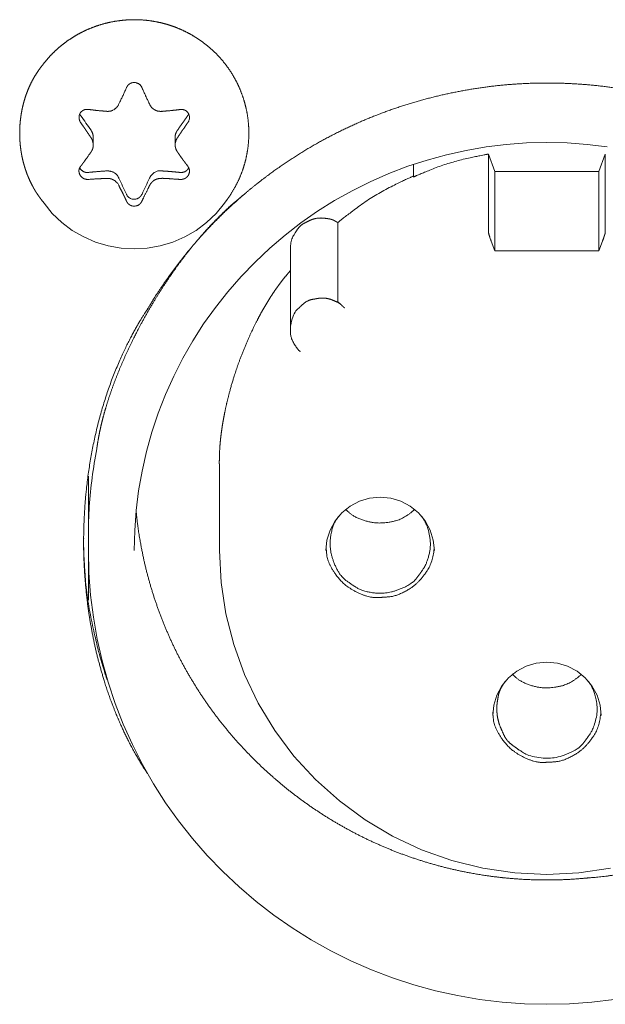
# Model space of a CAD drawing. Units: millimetres. Extents: x -400 to 1006, y -370 to 540.
# Drawn here: x -46 to -32, y 336 to 360 of the extents above; entities that cross this region are included whole.
import ezdxf

# ---------------------------------------------------------------- set-up
doc = ezdxf.new("R2010")
doc.units = ezdxf.units.MM
doc.header["$LTSCALE"] = 5
doc.layers.add('レイヤー 1', color=7, linetype='Continuous', lineweight=18)

msp = doc.modelspace()

# ---------------------------------------------------------------- linework, layer by layer
at = {"layer": 'レイヤー 1', "color": 7, "lineweight": 5}
for p, q in [((-44.454, 356.714), (-44.454, 356.894)), ((-42.49, 356.894), (-42.49, 356.714)), ((-34.978, 356.494), (-34.827, 356.076)), ((-34.978, 354.624), (-34.978, 356.492)), ((-32.327, 356.076), (-32.174, 356.494)), ((-32.174, 356.494), (-32.174, 354.625)), ((-36.774, 356.248), (-36.774, 355.967)), ((-36.774, 355.946), (-36.774, 355.967)), ((-32.327, 356.076), (-34.827, 356.076)), ((-34.827, 356.076), (-34.827, 354.176)), ((-32.327, 356.076), (-32.327, 354.176)), ((-45.633, 355.318), (-45.7, 355.406)), ((-41.308, 355.318), (-41.242, 355.406)), ((-38.587, 352.964), (-38.587, 354.853)), ((-34.827, 354.176), (-34.91, 354.406)), ((-32.242, 354.406), (-32.327, 354.176)), ((-39.723, 352.301), (-39.723, 354.219)), ((-34.827, 354.176), (-32.327, 354.176)), ((-41.423, 346.989), (-41.423, 348.88)), ((-44.569, 347.361), (-44.569, 348.772)), ((-44.569, 346.989), (-44.569, 347.359)), ((-44.569, 345.8), (-44.569, 346.989))]:
    msp.add_line(p, q, dxfattribs=at)
at = {"layer": 'レイヤー 1', "color": 7, "lineweight": 5, "flags": 128}
for points in [[(-43.655, 358.091, -0.04507), (-43.671, 358.053), (-43.683, 358.028, 0.022123), (-43.721, 357.944, -0.023464), (-43.76, 357.861), (-43.76, 357.86, 0.012541), (-43.802, 357.775), (-43.814, 357.748), (-43.814, 357.748, -0.007989), (-43.845, 357.682)], [(-44.502, 357.059), (-44.507, 357.066, 0.008221), (-44.752, 357.413), (-44.757, 357.42)], [(-43.655, 355.53), (-43.659, 355.537, 0.008608), (-43.841, 355.922), (-43.845, 355.929)], [(-43.098, 355.929), (-43.102, 355.922, 0.008084), (-43.284, 355.537), (-43.287, 355.53)]]:
    msp.add_lwpolyline(points, format="xyb", dxfattribs=at)
for points in [[(-43.473, 346.989), (-43.46, 347.47), (-43.424, 347.949), (-43.365, 348.424), (-43.283, 348.898), (-43.175, 349.367), (-43.046, 349.83), (-42.893, 350.286), (-42.718, 350.733), (-42.522, 351.171), (-42.305, 351.601), (-42.065, 352.021), (-41.806, 352.424), (-41.524, 352.818), (-41.225, 353.195), (-40.91, 353.558), (-40.574, 353.908), (-40.222, 354.239), (-39.854, 354.554), (-39.472, 354.848), (-39.076, 355.124), (-38.665, 355.382), (-38.242, 355.617), (-37.809, 355.833), (-37.364, 356.029), (-36.912, 356.203), (-36.449, 356.351), (-35.982, 356.48), (-35.509, 356.584), (-35.029, 356.668), (-34.548, 356.727), (-34.063, 356.762), (-33.576, 356.776), (-33.09, 356.762), (-32.607, 356.727), (-32.127, 356.668)], [(-41.308, 355.318), (-41.508, 355.074), (-41.736, 354.858), (-41.987, 354.667), (-42.258, 354.51), (-42.545, 354.385), (-42.848, 354.294), (-43.158, 354.241), (-43.473, 354.221), (-43.785, 354.241), (-44.094, 354.294), (-44.396, 354.385), (-44.683, 354.51), (-44.955, 354.667), (-45.208, 354.858), (-45.435, 355.074), (-45.633, 355.318)], [(-44.569, 347.361), (-44.569, 347.618), (-44.565, 347.706), (-44.562, 347.794), (-44.559, 347.879), (-44.553, 347.967), (-44.548, 348.051), (-44.541, 348.139), (-44.534, 348.224), (-44.527, 348.311), (-44.519, 348.398), (-44.511, 348.483), (-44.501, 348.568), (-44.491, 348.656), (-44.48, 348.74), (-44.468, 348.826), (-44.456, 348.913), (-44.443, 348.998), (-44.429, 349.084), (-44.418, 349.17), (-44.401, 349.254), (-44.386, 349.339), (-44.37, 349.426)], [(-38.872, 346.989), (-38.848, 347.239), (-38.775, 347.481), (-38.655, 347.704), (-38.493, 347.897), (-38.296, 348.055), (-38.072, 348.176), (-37.827, 348.25), (-37.574, 348.272), (-37.32, 348.25), (-37.076, 348.176), (-36.851, 348.055), (-36.656, 347.897), (-36.494, 347.704), (-36.372, 347.481), (-36.299, 347.239), (-36.273, 346.989)], [(-44.569, 346.989), (-44.559, 346.456), (-44.516, 345.924), (-44.451, 345.393), (-44.356, 344.867), (-44.242, 344.346), (-44.096, 343.833), (-43.925, 343.326), (-43.734, 342.827), (-43.513, 342.34), (-43.271, 341.863), (-43.005, 341.399), (-42.718, 340.946), (-42.406, 340.511), (-42.072, 340.09), (-41.72, 339.684), (-41.348, 339.3), (-40.958, 338.931), (-40.549, 338.581), (-40.123, 338.253), (-39.683, 337.947), (-39.228, 337.661), (-38.758, 337.398), (-38.275, 337.158), (-37.782, 336.941), (-37.279, 336.749), (-36.767, 336.582), (-36.246, 336.44), (-35.721, 336.325), (-35.189, 336.231), (-34.651, 336.168), (-34.114, 336.126), (-33.576, 336.114), (-33.035, 336.126), (-32.497, 336.168), (-31.961, 336.231)], [(-41.423, 346.989), (-41.385, 346.228), (-41.272, 345.475), (-41.084, 344.737), (-40.825, 344.019), (-40.496, 343.33), (-40.099, 342.677), (-39.641, 342.066), (-39.123, 341.501), (-38.552, 340.989), (-37.935, 340.537), (-37.274, 340.144), (-36.579, 339.818), (-35.854, 339.561), (-35.107, 339.377), (-34.345, 339.265), (-33.576, 339.229), (-32.809, 339.265), (-32.046, 339.377)], [(-34.874, 343.036), (-34.85, 343.286), (-34.777, 343.526), (-34.656, 343.748), (-34.495, 343.942), (-34.298, 344.102), (-34.075, 344.221), (-33.83, 344.294), (-33.576, 344.319), (-33.322, 344.294), (-33.078, 344.221), (-32.852, 344.102), (-32.657, 343.942), (-32.496, 343.748), (-32.373, 343.526), (-32.3, 343.286), (-32.276, 343.036)]]:
    msp.add_lwpolyline(points, dxfattribs=at)
at = {"layer": 'レイヤー 1', "color": 7, "lineweight": 5}
for points, knots in [([(-41.242, 355.406), (-41.171, 355.505), (-41.076, 355.661), (-41.001, 355.802), (-40.935, 355.946), (-40.878, 356.092), (-40.829, 356.24), (-40.79, 356.389), (-40.76, 356.54), (-40.738, 356.692), (-40.725, 356.844), (-40.721, 356.997), (-40.725, 357.149), (-40.738, 357.3), (-40.759, 357.451), (-40.789, 357.6), (-40.827, 357.747), (-40.873, 357.892), (-40.927, 358.035), (-40.99, 358.175), (-41.061, 358.311), (-41.14, 358.444), (-41.226, 358.573), (-41.321, 358.697), (-41.424, 358.817), (-41.534, 358.931), (-41.652, 359.04), (-41.778, 359.143), (-41.861, 359.203), (-41.962, 359.273), (-42.118, 359.367), (-42.261, 359.442), (-42.406, 359.507), (-42.554, 359.564), (-42.703, 359.611), (-42.855, 359.65), (-43.007, 359.68), (-43.161, 359.701), (-43.315, 359.714), (-43.469, 359.718), (-43.622, 359.714), (-43.775, 359.701), (-43.928, 359.68), (-44.078, 359.651), (-44.227, 359.613), (-44.374, 359.567), (-44.518, 359.513), (-44.659, 359.451), (-44.797, 359.381), (-44.932, 359.303), (-45.062, 359.218), (-45.188, 359.124), (-45.309, 359.023), (-45.424, 358.913), (-45.535, 358.797), (-45.639, 358.672), (-45.7, 358.59), (-45.765, 358.505), (-45.848, 358.377), (-45.909, 358.27), (-45.964, 358.16), (-46.014, 358.047), (-46.059, 357.932), (-46.098, 357.814), (-46.132, 357.695), (-46.16, 357.573), (-46.182, 357.451), (-46.199, 357.327), (-46.211, 357.202), (-46.217, 357.077), (-46.218, 356.952), (-46.213, 356.826), (-46.203, 356.701), (-46.187, 356.577), (-46.166, 356.454), (-46.139, 356.332), (-46.107, 356.212), (-46.069, 356.094), (-46.026, 355.978), (-45.977, 355.865), (-45.923, 355.754), (-45.864, 355.646), (-45.799, 355.542), (-45.737, 355.455), (-45.709, 355.418), (-45.704, 355.412), (-45.7, 355.406)], [0, 0, 0, 0.010688, 0.021375, 0.032063, 0.042751, 0.053439, 0.064126, 0.074814, 0.085502, 0.096189, 0.106877, 0.117565, 0.128252, 0.13894, 0.149628, 0.160316, 0.171003, 0.181691, 0.192379, 0.203066, 0.213754, 0.224442, 0.235129, 0.245817, 0.256505, 0.267193, 0.27788, 0.288568, 0.288568, 0.301377, 0.314186, 0.326995, 0.339803, 0.352612, 0.365421, 0.37823, 0.391039, 0.403848, 0.416657, 0.429465, 0.442274, 0.455083, 0.467892, 0.480701, 0.49351, 0.506319, 0.519127, 0.531936, 0.544745, 0.557554, 0.570363, 0.583172, 0.595981, 0.608789, 0.621598, 0.634407, 0.634407, 0.647865, 0.661322, 0.674779, 0.688237, 0.701694, 0.715152, 0.728609, 0.742066, 0.755524, 0.768981, 0.782439, 0.795896, 0.809353, 0.822811, 0.836268, 0.849726, 0.863183, 0.87664, 0.890098, 0.903555, 0.917013, 0.93047, 0.943927, 0.957385, 0.970842, 0.9843, 0.997757, 0.997757, 1, 1, 1]), ([(-24.001, 341.642), (-23.967, 341.698), (-23.803, 341.983), (-23.563, 342.446), (-23.348, 342.917), (-23.156, 343.392), (-22.988, 343.873), (-22.844, 344.357), (-22.724, 344.844), (-22.626, 345.334), (-22.552, 345.826), (-22.501, 346.319), (-22.472, 346.812), (-22.465, 347.304), (-22.481, 347.796), (-22.519, 348.285), (-22.579, 348.771), (-22.66, 349.254), (-22.763, 349.732), (-22.887, 350.205), (-23.032, 350.673), (-23.199, 351.134), (-23.385, 351.588), (-23.592, 352.033), (-23.82, 352.47), (-24.068, 352.898), (-24.335, 353.315), (-24.622, 353.72), (-24.929, 354.115), (-25.255, 354.496), (-25.6, 354.864), (-25.964, 355.218), (-26.346, 355.557), (-26.748, 355.881), (-27.167, 356.188), (-27.605, 356.479), (-27.888, 356.648), (-28.003, 356.715), (-28.29, 356.877), (-28.759, 357.115), (-29.234, 357.328), (-29.715, 357.518), (-30.2, 357.684), (-30.69, 357.826), (-31.183, 357.946), (-31.678, 358.042), (-32.175, 358.116), (-32.673, 358.167), (-33.172, 358.195), (-33.67, 358.202), (-34.166, 358.186), (-34.661, 358.149), (-35.152, 358.09), (-35.641, 358.009), (-36.124, 357.907), (-36.603, 357.785), (-37.076, 357.641), (-37.542, 357.477), (-38.001, 357.292), (-38.451, 357.087), (-38.893, 356.862), (-39.325, 356.617), (-39.747, 356.352), (-40.157, 356.068), (-40.556, 355.765), (-40.941, 355.443), (-41.314, 355.101), (-41.672, 354.741), (-42.015, 354.363), (-42.342, 353.966), (-42.652, 353.551), (-42.946, 353.118), (-43.117, 352.838), (-43.151, 352.781), (-43.173, 352.747), (-43.327, 352.509), (-43.526, 352.155), (-43.751, 351.715), (-44.009, 351.1), (-44.225, 350.46), (-44.4, 349.799), (-44.533, 349.122), (-44.626, 348.433), (-44.677, 347.736), (-44.688, 347.036), (-44.657, 346.337), (-44.585, 345.644), (-44.5, 345.13), (-44.4, 344.623), (-44.268, 344.126), (-44.122, 343.64), (-43.944, 343.167), (-43.815, 342.86), (-43.607, 342.411), (-43.327, 341.913), (-43.173, 341.675), (-43.151, 341.642)], [0, 0, 0, 0.011776, 0.023551, 0.035327, 0.047102, 0.058878, 0.070654, 0.082429, 0.094205, 0.10598, 0.117756, 0.129532, 0.141307, 0.153083, 0.164858, 0.176634, 0.188409, 0.200185, 0.211961, 0.223736, 0.235512, 0.247287, 0.259063, 0.270839, 0.282614, 0.29439, 0.306165, 0.317941, 0.329717, 0.341492, 0.353268, 0.365043, 0.376819, 0.388595, 0.40037, 0.412146, 0.423921, 0.435695, 0.447469, 0.459243, 0.471017, 0.482791, 0.494564, 0.506338, 0.518112, 0.529886, 0.54166, 0.553434, 0.565207, 0.576981, 0.588755, 0.600529, 0.612303, 0.624077, 0.63585, 0.647624, 0.659398, 0.671172, 0.682946, 0.69472, 0.706493, 0.718267, 0.730041, 0.741815, 0.753589, 0.765363, 0.777136, 0.78891, 0.800684, 0.812458, 0.824232, 0.836006, 0.847779, 0.847779, 0.854971, 0.862163, 0.869355, 0.876547, 0.883739, 0.89093, 0.898122, 0.905314, 0.912506, 0.919698, 0.926889, 0.934081, 0.941273, 0.948465, 0.955657, 0.962849, 0.97004, 0.977232, 0.984424, 0.991616, 0.998808, 1, 1, 1]), ([(-43.288, 358.091), (-43.303, 358.133), (-43.365, 358.184), (-43.417, 358.204), (-43.473, 358.217), (-43.527, 358.204), (-43.566, 358.191), (-43.597, 358.166), (-43.614, 358.155), (-43.638, 358.123), (-43.655, 358.091)], [0, 0, 0, 0.051217, 0.102434, 0.153651, 0.204868, 0.256085, 0.307302, 0.35852, 0.409737, 1, 1, 1]), ([(-43.098, 357.682), (-43.128, 357.753), (-43.19, 357.869), (-43.21, 357.922), (-43.243, 357.991), (-43.274, 358.058), (-43.278, 358.076), (-43.287, 358.091)], [0, 0, 0, 0.034252, 0.068505, 0.102757, 0.137009, 0.171262, 1, 1, 1]), ([(-43.963, 357.556), (-43.937, 357.573), (-43.905, 357.599), (-43.888, 357.619), (-43.874, 357.633), (-43.856, 357.657), (-43.845, 357.682)], [0, 0, 0, 0.048099, 0.096198, 0.144297, 0.192396, 1, 1, 1]), ([(-43.098, 357.682), (-43.09, 357.669), (-43.053, 357.605), (-42.991, 357.564), (-42.966, 357.548), (-42.911, 357.525), (-42.853, 357.52), (-42.826, 357.517), (-42.811, 357.521)], [0, 0, 0, 0.139526, 0.279052, 0.418578, 0.558105, 0.697631, 0.837157, 1, 1, 1]), ([(-44.576, 357.566), (-44.654, 357.571), (-44.722, 357.527), (-44.767, 357.486), (-44.798, 357.396), (-44.79, 357.322), (-44.768, 357.269), (-44.757, 357.252)], [0, 0, 0, 0.180016, 0.360033, 0.540049, 0.720066, 0.900082, 1, 1, 1]), ([(-44.778, 357.454), (-44.769, 357.436), (-44.757, 357.42), (-44.757, 357.42), (-44.757, 357.42)], [0, 0, 0, 0.991645, 0.991645, 1, 1, 1]), ([(-44.13, 357.521), (-44.207, 357.527), (-44.392, 357.543), (-44.501, 357.558), (-44.538, 357.562), (-44.576, 357.567)], [0, 0, 0, 0.426524, 0.853048, 0.853048, 1, 1, 1]), ([(-44.13, 357.521), (-44.111, 357.516), (-44.089, 357.521), (-44.064, 357.521), (-44.008, 357.533), (-43.976, 357.55)], [0, 0, 0, 0.217809, 0.435618, 0.653427, 1, 1, 1]), ([(-42.366, 357.566), (-42.421, 357.555), (-42.535, 357.546), (-42.644, 357.531), (-42.718, 357.528), (-42.776, 357.523), (-42.811, 357.518)], [0, 0, 0, 0.177833, 0.355667, 0.5335, 0.711334, 1, 1, 1]), ([(-42.185, 357.42), (-42.315, 357.241), (-42.434, 357.066), (-42.437, 357.063), (-42.439, 357.059)], [0, 0, 0, 0.981738, 0.981738, 1, 1, 1]), ([(-42.185, 357.254), (-42.171, 357.269), (-42.158, 357.306), (-42.138, 357.382), (-42.17, 357.474), (-42.21, 357.517), (-42.224, 357.531), (-42.29, 357.571), (-42.366, 357.567)], [0, 0, 0, 0.008277, 0.016554, 0.02483, 0.033107, 0.041384, 0.049661, 1, 1, 1]), ([(-42.185, 357.42), (-42.173, 357.436), (-42.165, 357.454), (-42.165, 357.454), (-42.165, 357.454)], [0, 0, 0, 0.991923, 0.991923, 1, 1, 1]), ([(-44.757, 357.254), (-44.723, 357.206), (-44.682, 357.143), (-44.67, 357.131), (-44.629, 357.067), (-44.586, 357.005), (-44.545, 356.942), (-44.502, 356.88)], [0, 0, 0, 0.09113, 0.182261, 0.182261, 0.59276, 0.59276, 1, 1, 1]), ([(-44.454, 356.894), (-44.455, 356.957), (-44.488, 357.038), (-44.503, 357.059), (-44.503, 357.06), (-44.504, 357.061)], [0, 0, 0, 0.487618, 0.975235, 0.975235, 1, 1, 1]), ([(-42.439, 357.059), (-42.459, 357.031), (-42.49, 356.95), (-42.49, 356.895), (-42.49, 356.893), (-42.49, 356.892)], [0, 0, 0, 0.493972, 0.987944, 0.987944, 1, 1, 1]), ([(-42.439, 356.88), (-42.448, 356.865), (-42.472, 356.82), (-42.481, 356.775), (-42.486, 356.764), (-42.489, 356.742), (-42.49, 356.721)], [0, 0, 0, 0.044724, 0.089447, 0.134171, 0.178894, 1, 1, 1]), ([(-44.502, 356.551), (-44.496, 356.561), (-44.49, 356.575), (-44.478, 356.591), (-44.47, 356.618), (-44.464, 356.63), (-44.464, 356.641), (-44.458, 356.659), (-44.453, 356.691), (-44.452, 356.714)], [0, 0, 0, 0.100275, 0.20055, 0.300824, 0.401099, 0.501374, 0.601649, 0.701924, 1, 1, 1]), ([(-44.454, 356.714), (-44.455, 356.725), (-44.456, 356.757), (-44.463, 356.78), (-44.462, 356.79), (-44.471, 356.81), (-44.473, 356.824), (-44.487, 356.85), (-44.499, 356.875)], [0, 0, 0, 0.041135, 0.082271, 0.123406, 0.164541, 0.205677, 0.246812, 1, 1, 1]), ([(-42.49, 356.714), (-42.488, 356.704), (-42.488, 356.683), (-42.48, 356.651), (-42.472, 356.615), (-42.453, 356.576), (-42.439, 356.551)], [0, 0, 0, 0.164183, 0.328365, 0.492548, 0.656731, 1, 1, 1]), ([(-44.502, 356.553), (-44.565, 356.462), (-44.65, 356.344), (-44.671, 356.313), (-44.694, 356.286), (-44.724, 356.242), (-44.747, 356.214), (-44.757, 356.2)], [0, 0, 0, 0.170676, 0.341351, 0.512027, 0.682703, 0.853378, 1, 1, 1]), ([(-42.183, 356.201), (-42.215, 356.245), (-42.25, 356.287), (-42.259, 356.305), (-42.296, 356.346), (-42.325, 356.393), (-42.37, 356.451), (-42.408, 356.512), (-42.43, 356.54), (-42.439, 356.555)], [0, 0, 0, 0.125484, 0.250968, 0.376452, 0.501935, 0.627419, 0.752903, 0.878387, 1, 1, 1]), ([(-34.978, 356.494), (-34.996, 356.491), (-35.133, 356.469), (-35.902, 356.299), (-36.633, 356.012), (-36.758, 355.954), (-36.774, 355.946)], [0, 0, 0, 0.24085, 0.481701, 0.722551, 0.963402, 1, 1, 1]), ([(-44.757, 356.201), (-44.77, 356.186), (-44.807, 356.096), (-44.785, 356.025), (-44.779, 356.005), (-44.747, 355.959), (-44.687, 355.906), (-44.629, 355.893), (-44.612, 355.888), (-44.594, 355.888), (-44.576, 355.888)], [0, 0, 0, 0.290367, 0.580734, 0.580734, 0.663519, 0.746304, 0.829089, 0.911873, 0.911873, 1, 1, 1]), ([(-44.778, 356.168), (-44.777, 356.166), (-44.75, 356.114), (-44.646, 356.05), (-44.578, 356.055), (-44.576, 356.055)], [0, 0, 0, 0.329437, 0.658875, 0.988312, 1, 1, 1]), ([(-42.366, 355.888), (-42.345, 355.885), (-42.29, 355.897), (-42.253, 355.91), (-42.222, 355.933), (-42.192, 355.958), (-42.182, 355.975), (-42.171, 355.991), (-42.16, 356.007), (-42.141, 356.081), (-42.156, 356.154), (-42.165, 356.172), (-42.175, 356.186), (-42.185, 356.201)], [0, 0, 0, 0.097832, 0.195665, 0.293497, 0.39133, 0.489162, 0.586995, 0.586995, 0.69225, 0.797505, 0.90276, 0.90276, 1, 1, 1]), ([(-42.366, 356.055), (-42.33, 356.052), (-42.243, 356.074), (-42.18, 356.135), (-42.166, 356.164), (-42.165, 356.166), (-42.165, 356.168)], [0, 0, 0, 0.325639, 0.651278, 0.976917, 0.976917, 1, 1, 1]), ([(-44.13, 356.092), (-44.353, 356.079), (-44.568, 356.056), (-44.572, 356.056), (-44.576, 356.055)], [0, 0, 0, 0.981615, 0.981615, 1, 1, 1]), ([(-43.843, 355.929), (-43.845, 355.932), (-43.897, 356.028), (-44.057, 356.096), (-44.127, 356.09), (-44.13, 356.09)], [0, 0, 0, 0.327402, 0.654804, 0.982206, 1, 1, 1]), ([(-36.774, 355.967), (-36.793, 355.959), (-36.938, 355.899), (-37.736, 355.501), (-38.451, 354.969), (-38.571, 354.867), (-38.587, 354.853)], [0, 0, 0, 0.240818, 0.481636, 0.722454, 0.963272, 1, 1, 1]), ([(-44.576, 355.888), (-44.446, 355.899), (-44.297, 355.902), (-44.243, 355.91), (-44.187, 355.909), (-44.15, 355.915), (-44.13, 355.914)], [0, 0, 0, 0.198609, 0.397218, 0.595827, 0.794436, 1, 1, 1]), ([(-43.963, 355.874), (-43.975, 355.879), (-44.008, 355.897), (-44.044, 355.906), (-44.068, 355.91), (-44.091, 355.912), (-44.102, 355.914), (-44.114, 355.914), (-44.125, 355.914)], [0, 0, 0, 0.166008, 0.332016, 0.498023, 0.664031, 0.830039, 0.830039, 1, 1, 1]), ([(-43.843, 355.749), (-43.862, 355.791), (-43.915, 355.841), (-43.939, 355.859), (-43.952, 355.866), (-43.961, 355.874)], [0, 0, 0, 0.08068, 0.161361, 0.242041, 1, 1, 1]), ([(-43.843, 355.749), (-43.805, 355.668), (-43.744, 355.555), (-43.691, 355.442), (-43.654, 355.363)], [0, 0, 0, 0.230568, 0.461135, 1, 1, 1]), ([(-43.288, 355.363), (-43.28, 355.38), (-43.22, 355.509), (-43.131, 355.683), (-43.1, 355.749)], [0, 0, 0, 0.386324, 0.772649, 1, 1, 1]), ([(-42.811, 355.914), (-42.857, 355.915), (-42.942, 355.895), (-43.017, 355.854), (-43.046, 355.821), (-43.078, 355.789), (-43.098, 355.749)], [0, 0, 0, 0.249048, 0.498095, 0.747143, 0.747143, 1, 1, 1]), ([(-42.811, 355.914), (-42.79, 355.916), (-42.736, 355.909), (-42.644, 355.908), (-42.512, 355.896), (-42.42, 355.893), (-42.385, 355.887), (-42.366, 355.888)], [0, 0, 0, 0.162283, 0.324565, 0.486848, 0.649131, 0.811414, 1, 1, 1]), ([(-40.85, 355.514), (-40.938, 355.446), (-41.045, 355.356), (-41.176, 355.243), (-41.348, 355.083), (-41.519, 354.913), (-41.688, 354.735), (-41.856, 354.547), (-42.021, 354.352), (-42.184, 354.15), (-42.343, 353.941), (-42.5, 353.725), (-42.653, 353.505), (-42.802, 353.279), (-42.947, 353.05), (-43.157, 352.699), (-43.352, 352.341), (-43.475, 352.1), (-43.593, 351.858), (-43.705, 351.616), (-43.809, 351.373), (-43.907, 351.131), (-43.997, 350.891), (-44.079, 350.652), (-44.153, 350.416), (-44.202, 350.24), (-44.248, 350.067), (-44.287, 349.895), (-44.322, 349.727), (-44.355, 349.534), (-44.366, 349.451), (-44.368, 349.438), (-44.37, 349.424)], [0, 0, 0, 0.034288, 0.068576, 0.102864, 0.137152, 0.17144, 0.205728, 0.240016, 0.274304, 0.308592, 0.34288, 0.377168, 0.411456, 0.445744, 0.480032, 0.51432, 0.548608, 0.582896, 0.617184, 0.651472, 0.68576, 0.720048, 0.754336, 0.788624, 0.822912, 0.8572, 0.891488, 0.925776, 0.960064, 0.994351, 0.994351, 1, 1, 1]), ([(-43.655, 355.53), (-43.654, 355.527), (-43.626, 355.473), (-43.533, 355.414), (-43.437, 355.411), (-43.395, 355.428), (-43.392, 355.429), (-43.321, 355.461), (-43.29, 355.527), (-43.289, 355.529), (-43.288, 355.53)], [0, 0, 0, 0.03629, 0.072579, 0.108869, 0.145158, 0.181448, 0.181448, 0.983316, 0.983316, 1, 1, 1]), ([(-43.655, 355.363), (-43.635, 355.331), (-43.612, 355.301), (-43.595, 355.29), (-43.563, 355.266), (-43.489, 355.243), (-43.376, 355.264), (-43.317, 355.316), (-43.298, 355.348), (-43.288, 355.363)], [0, 0, 0, 0.127107, 0.254215, 0.381322, 0.50843, 0.635537, 0.762645, 0.889752, 1, 1, 1]), ([(-34.978, 354.624), (-34.973, 354.599), (-34.962, 354.561), (-34.959, 354.546), (-34.948, 354.524), (-34.938, 354.478), (-34.926, 354.455), (-34.919, 354.43), (-34.91, 354.406)], [0, 0, 0, 0.035444, 0.070888, 0.106331, 0.141775, 0.177219, 0.212663, 1, 1, 1]), ([(-32.242, 354.406), (-32.238, 354.42), (-32.213, 354.479), (-32.198, 354.537), (-32.192, 354.549), (-32.19, 354.563), (-32.175, 354.598), (-32.174, 354.622)], [0, 0, 0, 0.14531, 0.290621, 0.435931, 0.581242, 0.726552, 1, 1, 1]), ([(-39.723, 353.703), (-39.796, 353.621), (-39.902, 353.492), (-39.994, 353.371), (-40.085, 353.244), (-40.174, 353.112), (-40.261, 352.976), (-40.346, 352.834), (-40.428, 352.689), (-40.508, 352.539), (-40.586, 352.386), (-40.699, 352.151), (-40.838, 351.828), (-40.965, 351.497), (-41.05, 351.245), (-41.13, 350.993), (-41.199, 350.738), (-41.242, 350.57), (-41.28, 350.401), (-41.314, 350.234), (-41.345, 350.068), (-41.37, 349.904), (-41.392, 349.741), (-41.409, 349.581), (-41.421, 349.424), (-41.428, 349.27), (-41.43, 349.156), (-41.43, 349.045), (-41.426, 348.935), (-41.423, 348.89), (-41.423, 348.882)], [0, 0, 0, 0.0354, 0.070801, 0.106201, 0.141601, 0.177002, 0.212402, 0.247802, 0.283203, 0.318603, 0.354003, 0.389404, 0.424804, 0.460204, 0.495605, 0.531005, 0.566405, 0.601806, 0.637206, 0.672606, 0.708007, 0.743407, 0.778807, 0.814208, 0.849608, 0.885008, 0.920409, 0.955809, 0.991209, 1, 1, 1]), ([(-38.426, 352.806), (-38.456, 352.833), (-38.51, 352.886), (-38.544, 352.919), (-38.569, 352.937), (-38.579, 352.951)], [0, 0, 0, 0.231109, 0.462217, 0.693326, 1, 1, 1]), ([(-39.723, 352.301), (-39.723, 352.294), (-39.72, 352.093), (-39.572, 351.834), (-39.493, 351.762), (-39.488, 351.757)], [0, 0, 0, 0.326168, 0.652337, 0.978505, 1, 1, 1]), ([(-43.425, 347.935), (-43.42, 347.883), (-43.381, 347.519), (-43.291, 347.008), (-43.204, 346.606), (-43.1, 346.211), (-42.98, 345.823), (-42.845, 345.442), (-42.695, 345.07), (-42.531, 344.705), (-42.352, 344.349), (-42.159, 344.002), (-41.953, 343.664), (-41.734, 343.335), (-41.502, 343.016), (-41.258, 342.707), (-41.001, 342.409), (-40.734, 342.121), (-40.455, 341.844), (-40.166, 341.578), (-39.866, 341.324), (-39.556, 341.082), (-39.237, 340.853), (-38.909, 340.635), (-38.572, 340.431), (-38.226, 340.24), (-37.873, 340.062), (-37.511, 339.899), (-37.143, 339.749), (-36.768, 339.614), (-36.386, 339.494), (-35.999, 339.388), (-35.605, 339.299), (-35.206, 339.225), (-34.803, 339.167), (-34.395, 339.125), (-33.983, 339.101), (-33.567, 339.093), (-33.042, 339.105), (-32.673, 339.136), (-32.621, 339.141), (-32.576, 339.145), (-32.175, 339.178), (-31.647, 339.266), (-31.299, 339.338), (-30.954, 339.423), (-30.444, 339.57), (-29.947, 339.755), (-29.458, 339.958), (-28.985, 340.196), (-28.522, 340.45), (-28.077, 340.736), (-27.643, 341.038), (-27.093, 341.479), (-26.705, 341.838), (-26.33, 342.209), (-25.981, 342.605), (-25.646, 343.012), (-25.341, 343.442), (-25.051, 343.881), (-24.794, 344.34), (-24.554, 344.808), (-24.348, 345.291), (-24.224, 345.619), (-24.112, 345.951), (-24.013, 346.287), (-23.927, 346.628), (-23.854, 346.972), (-23.795, 347.32), (-23.75, 347.67), (-23.732, 347.891), (-23.728, 347.935)], [0, 0, 0, 0.015701, 0.031402, 0.047103, 0.062804, 0.078506, 0.094207, 0.109908, 0.125609, 0.14131, 0.157011, 0.172712, 0.188413, 0.204114, 0.219816, 0.235517, 0.251218, 0.266919, 0.28262, 0.298321, 0.314022, 0.329723, 0.345424, 0.361126, 0.376827, 0.392528, 0.408229, 0.42393, 0.439631, 0.455332, 0.471033, 0.486734, 0.502436, 0.518137, 0.533838, 0.549539, 0.56524, 0.580941, 0.596642, 0.612343, 0.612343, 0.625596, 0.638849, 0.652102, 0.665355, 0.678608, 0.691861, 0.705114, 0.718367, 0.73162, 0.744874, 0.758127, 0.77138, 0.784633, 0.797886, 0.811139, 0.824392, 0.837645, 0.850898, 0.864151, 0.877404, 0.890657, 0.90391, 0.917163, 0.930416, 0.943669, 0.956922, 0.970175, 0.983428, 0.996681, 1, 1, 1]), ([(-38.403, 347.978), (-38.386, 347.963), (-38.202, 347.801), (-37.831, 347.666), (-37.486, 347.642), (-37.011, 347.744), (-36.761, 347.963), (-36.744, 347.978)], [0, 0, 0, 0.197103, 0.394205, 0.591308, 0.78841, 0.985513, 1, 1, 1]), ([(-38.567, 347.817), (-38.581, 347.798), (-38.715, 347.584), (-38.785, 347.187), (-38.743, 346.839), (-38.54, 346.384), (-38.263, 346.182), (-38.224, 346.156), (-38.008, 346.024), (-37.608, 345.955), (-37.256, 345.997), (-36.799, 346.195), (-36.594, 346.47), (-36.581, 346.489), (-36.571, 346.502), (-36.468, 346.655), (-36.347, 347.084), (-36.414, 347.491), (-36.505, 347.708), (-36.571, 347.804), (-36.581, 347.817)], [0, 0, 0, 0.063911, 0.127823, 0.191734, 0.255646, 0.319557, 0.383469, 0.447267, 0.511065, 0.574863, 0.638661, 0.702458, 0.766256, 0.766256, 0.811506, 0.856756, 0.902006, 0.947256, 0.992506, 1, 1, 1]), ([(-44.683, 347.286), (-44.685, 347.252), (-44.688, 346.996), (-44.617, 345.895), (-44.364, 344.702), (-44.213, 344.161), (-44.126, 343.92), (-44.114, 343.888)], [0, 0, 0, 0.194061, 0.388123, 0.582184, 0.776245, 0.970306, 1, 1, 1]), ([(-38.871, 347.072), (-38.869, 347.047), (-38.836, 346.726), (-38.577, 346.314), (-38.288, 346.063), (-37.839, 345.862), (-37.516, 345.87), (-37.491, 345.872), (-37.468, 345.873), (-37.219, 345.894), (-36.853, 346.068), (-36.585, 346.301), (-36.31, 346.713), (-36.279, 347.049), (-36.278, 347.072)], [0, 0, 0, 0.09461, 0.18922, 0.283831, 0.378441, 0.473051, 0.567661, 0.567661, 0.652889, 0.738117, 0.823344, 0.908572, 0.9938, 1, 1, 1]), ([(-34.404, 344.025), (-34.387, 344.01), (-34.203, 343.848), (-33.833, 343.713), (-33.489, 343.689), (-33.014, 343.791), (-32.764, 344.01), (-32.748, 344.025)], [0, 0, 0, 0.197102, 0.394204, 0.591306, 0.788408, 0.98551, 1, 1, 1]), ([(-34.874, 343.119), (-34.872, 343.094), (-34.839, 342.773), (-34.58, 342.36), (-34.291, 342.109), (-33.842, 341.908), (-33.519, 341.917), (-33.494, 341.919), (-33.471, 341.92), (-33.222, 341.941), (-32.857, 342.115), (-32.588, 342.348), (-32.313, 342.76), (-32.283, 343.096), (-32.282, 343.119)], [0, 0, 0, 0.094708, 0.189416, 0.284124, 0.378831, 0.473539, 0.568247, 0.568247, 0.653358, 0.738468, 0.823578, 0.908689, 0.993799, 1, 1, 1])]:
    msp.add_open_spline(points, degree=2, knots=knots, dxfattribs=at)
for points, weights, knots in [([(-42.439, 356.88), (-42.428, 356.896), (-42.417, 356.912), (-42.387, 356.958), (-42.343, 357.02), (-42.324, 357.056), (-42.287, 357.101), (-42.245, 357.164), (-42.206, 357.225), (-42.183, 357.254)], [1, 0.999754428675, 1, 1, 1, 1, 1, 1, 1, 1], [0, 0, 0, 0.05475, 0.05475, 0.212679, 0.370609, 0.528539, 0.686469, 0.844398, 1, 1, 1]), ([(-42.366, 356.055), (-42.588, 356.079), (-42.811, 356.092), (-42.815, 356.092), (-42.933, 356.096), (-43.068, 355.989), (-43.096, 355.934), (-43.098, 355.93)], [1, 0.999633319261, 1, 1, 1, 1, 1, 1], [0, 0, 0, 0.946718, 0.946718, 0.964078, 0.981438, 0.998798, 1, 1, 1]), ([(-38.587, 354.853), (-38.6, 354.861), (-38.612, 354.868), (-38.641, 354.883), (-38.669, 354.899), (-38.738, 354.937), (-38.817, 354.946), (-38.87, 354.953), (-38.922, 354.959), (-39.106, 354.981), (-39.272, 354.899), (-39.332, 354.869), (-39.392, 354.839), (-39.488, 354.792), (-39.548, 354.702), (-39.574, 354.664), (-39.599, 354.625), (-39.607, 354.613), (-39.615, 354.601), (-39.617, 354.597), (-39.707, 354.449), (-39.724, 354.253), (-39.723, 354.222), (-39.723, 354.218)], [1, 0.999805485704, 1, 1, 1, 0.981888430161, 1, 1, 1, 0.958175748709, 1, 1, 1, 0.966083106597, 1, 1, 1, 0.999783659692, 1, 1, 1, 1, 1, 1], [0, 0, 0, 0.024348, 0.024348, 0.078201, 0.078201, 0.207867, 0.207867, 0.296141, 0.296141, 0.591841, 0.591841, 0.70385, 0.70385, 0.876759, 0.876759, 0.954089, 0.954089, 0.978403, 0.978403, 0.985245, 0.992087, 0.998929, 1, 1, 1]), ([(-38.426, 352.806), (-38.437, 352.817), (-38.447, 352.827), (-38.47, 352.85), (-38.494, 352.872), (-38.551, 352.927), (-38.624, 352.957), (-38.673, 352.978), (-38.722, 352.998), (-38.893, 353.068), (-39.075, 353.034), (-39.141, 353.022), (-39.207, 353.01), (-39.313, 352.99), (-39.394, 352.921), (-39.43, 352.891), (-39.465, 352.861), (-39.476, 352.851), (-39.487, 352.841), (-39.492, 352.837), (-39.636, 352.696), (-39.724, 352.413), (-39.723, 352.307), (-39.723, 352.3)], [1, 0.999809175582, 1, 1, 1, 0.982256901416, 1, 1, 1, 0.958866378567, 1, 1, 1, 0.966451124293, 1, 1, 1, 0.99978395168, 1, 1, 1, 1, 1, 1], [0, 0, 0, 0.024073, 0.024073, 0.077323, 0.077323, 0.205585, 0.205585, 0.292808, 0.292808, 0.585287, 0.585287, 0.69581, 0.69581, 0.866382, 0.866382, 0.942652, 0.942652, 0.966599, 0.966599, 0.977495, 0.98839, 0.999285, 1, 1, 1]), ([(-34.571, 343.862), (-34.584, 343.843), (-34.597, 343.823), (-34.624, 343.78), (-34.651, 343.736), (-34.718, 343.629), (-34.74, 343.505), (-34.749, 343.455), (-34.758, 343.405), (-34.788, 343.232), (-34.767, 343.058), (-34.746, 342.883), (-34.674, 342.723), (-34.643, 342.654), (-34.613, 342.585), (-34.542, 342.429), (-34.404, 342.328), (-34.344, 342.284), (-34.284, 342.241), (-34.265, 342.227), (-34.246, 342.214), (-34.226, 342.201), (-34.01, 342.069), (-33.61, 341.999), (-33.258, 342.041), (-32.8, 342.241), (-32.595, 342.517), (-32.582, 342.536), (-32.572, 342.549), (-32.469, 342.702), (-32.348, 343.131), (-32.415, 343.537), (-32.507, 343.753), (-32.572, 343.849), (-32.582, 343.862)], [1, 0.999810556793, 1, 1, 1, 0.981766370176, 1, 1, 1, 0.988933766775, 1, 0.988868364259, 1, 1, 1, 0.966242458049, 1, 1, 1, 0.999797120175, 1, 1, 1, 1, 1, 1, 1, 1, 1, 1, 1, 1, 1, 1, 1], [0, 0, 0, 0.020082, 0.020082, 0.064363, 0.064363, 0.17103, 0.17103, 0.215006, 0.215006, 0.364577, 0.364577, 0.514138, 0.514138, 0.579117, 0.579117, 0.721876, 0.721876, 0.785669, 0.785669, 0.805825, 0.805825, 0.825957, 0.846089, 0.866221, 0.886353, 0.906485, 0.926617, 0.926617, 0.940823, 0.955029, 0.969235, 0.983442, 0.997648, 1, 1, 1])]:
    msp.add_rational_spline(points, weights, degree=2, knots=knots, dxfattribs=at)

doc.saveas('drawing.dxf')
